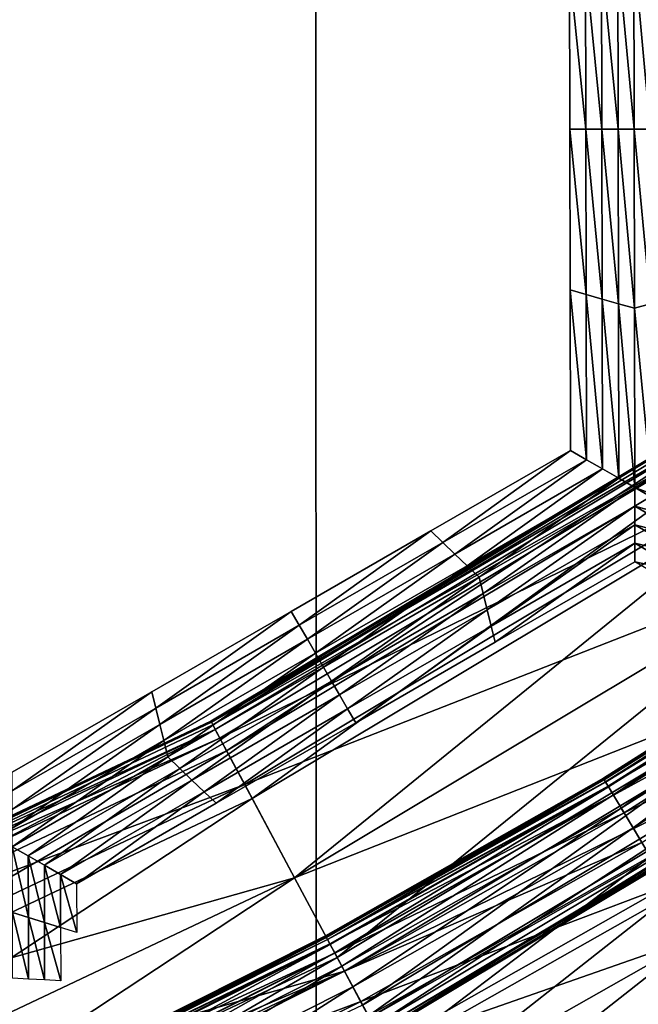
# Model space of a CAD drawing. Extents: x -0.03 to 0.034, y -0.214 to 0.03.
# Drawn here: x 0.004 to 0.005, y -0.209 to -0.207 of the extents above; entities that cross this region are included whole.
import ezdxf

# ---------------------------------------------------------------- set-up
doc = ezdxf.new("R2010")
doc.units = 0
doc.header["$MEASUREMENT"] = 0
doc.layers.get('0').update_dxf_attribs({"linetype": 'CONTINUOUS'})

msp = doc.modelspace()

# ---------------------------------------------------------------- linework, layer by layer
for points in [[(0.0043919, -0.1880346, 0.0220787), (0.0000002, -0.1880346, 0.0225112), (0.0000002, -0.212301, 0.0225162)], [(0.0043919, -0.1880346, 0.0220787), (0.0000002, -0.212301, 0.0225162), (0.0043929, -0.212301, 0.0220835)], [(0.0000002, -0.1880346, -0.0225112), (0.0043919, -0.1880346, -0.0220787), (0.0043929, -0.212301, -0.0220835)], [(0.0000002, -0.1880346, -0.0225112), (0.0043929, -0.212301, -0.0220835), (0.0000002, -0.212301, -0.0225162)], [(0.0043919, -0.1880346, -0.0220787), (0.0086149, -0.1880346, -0.0207976), (0.0086168, -0.212301, -0.0208023)], [(0.0043919, -0.1880346, -0.0220787), (0.0086168, -0.212301, -0.0208023), (0.0043929, -0.212301, -0.0220835)], [(0.0086149, -0.1880346, 0.0207976), (0.0043919, -0.1880346, 0.0220787), (0.0043929, -0.212301, 0.0220835)], [(0.0086149, -0.1880346, 0.0207976), (0.0043929, -0.212301, 0.0220835), (0.0086168, -0.212301, 0.0208022)], [(0.0048498, -0.2075199, -0.0258652), (0.0048262, -0.2072691, -0.0258652), (0.0048493, -0.2072625, -0.0258652)], [(0.0048493, -0.2072625, -0.0258652), (0.0048724, -0.2072691, -0.0258652), (0.0048729, -0.2075199, -0.0258652)], [(0.0048493, -0.2072625, -0.0258652), (0.0048729, -0.2075199, -0.0258652), (0.0048498, -0.2075199, -0.0258652)], [(0.0048036, -0.20752, -0.0258652), (0.00478, -0.2072825, -0.0258652), (0.0048031, -0.2072758, -0.0258652)], [(0.0048267, -0.2075199, -0.0258652), (0.0048031, -0.2072758, -0.0258652), (0.0048262, -0.2072691, -0.0258652)], [(0.0048267, -0.2075199, -0.0258652), (0.0048036, -0.20752, -0.0258652), (0.0048031, -0.2072758, -0.0258652)], [(0.0048498, -0.2075199, -0.0258652), (0.0048267, -0.2075199, -0.0258652), (0.0048262, -0.2072691, -0.0258652)], [(0.0047804, -0.20752, -0.0258652), (0.0047568, -0.2072892, -0.0258652), (0.00478, -0.2072825, -0.0258652)], [(0.0047804, -0.20752, -0.0258652), (0.0047573, -0.20752, -0.0258652), (0.0047568, -0.2072892, -0.0258652)], [(0.0047573, -0.20752, -0.0253695), (0.0047568, -0.2072892, -0.0253695), (0.0047568, -0.2072892, -0.0255348)], [(0.0047573, -0.20752, -0.0253695), (0.0047568, -0.2072892, -0.0255348), (0.0047573, -0.20752, -0.0255348)], [(0.0047573, -0.20752, -0.0255348), (0.0047568, -0.2072892, -0.0255348), (0.0047568, -0.2072892, -0.0257)], [(0.0047573, -0.20752, -0.0255348), (0.0047568, -0.2072892, -0.0257), (0.0047573, -0.20752, -0.0257)], [(0.0047573, -0.20752, -0.0252043), (0.0047568, -0.2072892, -0.0252043), (0.0047568, -0.2072892, -0.0253695)], [(0.0047573, -0.20752, -0.0252043), (0.0047568, -0.2072892, -0.0253695), (0.0047573, -0.20752, -0.0253695)], [(0.0047573, -0.20752, -0.0257), (0.0047568, -0.2072892, -0.0257), (0.0047568, -0.2072892, -0.0258652)], [(0.0047573, -0.20752, -0.0257), (0.0047568, -0.2072892, -0.0258652), (0.0047573, -0.20752, -0.0258652)], [(0.0048036, -0.20752, -0.0258652), (0.0047804, -0.20752, -0.0258652), (0.00478, -0.2072825, -0.0258652)], [(0.0047809, -0.2077575, -0.0258652), (0.0047577, -0.2077508, -0.0258652), (0.0047573, -0.20752, -0.0258652)], [(0.0047809, -0.2077575, -0.0258652), (0.0047573, -0.20752, -0.0258652), (0.0047804, -0.20752, -0.0258652)], [(0.0047577, -0.2077508, -0.0253695), (0.0047573, -0.20752, -0.0253695), (0.0047573, -0.20752, -0.0255348)], [(0.0047577, -0.2077508, -0.0253695), (0.0047573, -0.20752, -0.0255348), (0.0047577, -0.2077508, -0.0255348)], [(0.0047577, -0.2077508, -0.0255348), (0.0047573, -0.20752, -0.0255348), (0.0047573, -0.20752, -0.0257)], [(0.0047577, -0.2077508, -0.0255348), (0.0047573, -0.20752, -0.0257), (0.0047577, -0.2077508, -0.0257)], [(0.0047577, -0.2077508, -0.0252043), (0.0047573, -0.20752, -0.0252043), (0.0047573, -0.20752, -0.0253695)], [(0.0047577, -0.2077508, -0.0252043), (0.0047573, -0.20752, -0.0253695), (0.0047577, -0.2077508, -0.0253695)], [(0.0047577, -0.2077508, -0.0257), (0.0047573, -0.20752, -0.0257), (0.0047573, -0.20752, -0.0258652)], [(0.0047577, -0.2077508, -0.0257), (0.0047573, -0.20752, -0.0258652), (0.0047577, -0.2077508, -0.0258652)], [(0.004804, -0.2077641, -0.0258652), (0.0047809, -0.2077575, -0.0258652), (0.0047804, -0.20752, -0.0258652)], [(0.004804, -0.2077641, -0.0258652), (0.0047804, -0.20752, -0.0258652), (0.0048036, -0.20752, -0.0258652)], [(0.0048272, -0.2077708, -0.0258652), (0.0048036, -0.20752, -0.0258652), (0.0048267, -0.2075199, -0.0258652)], [(0.0048272, -0.2077708, -0.0258652), (0.004804, -0.2077641, -0.0258652), (0.0048036, -0.20752, -0.0258652)], [(0.0048503, -0.2077774, -0.0258652), (0.0048272, -0.2077708, -0.0258652), (0.0048267, -0.2075199, -0.0258652)], [(0.0048503, -0.2077774, -0.0258652), (0.0048267, -0.2075199, -0.0258652), (0.0048498, -0.2075199, -0.0258652)], [(0.0048498, -0.2075199, -0.0258652), (0.0048729, -0.2075199, -0.0258652), (0.0048734, -0.2077708, -0.0258652)], [(0.0048498, -0.2075199, -0.0258652), (0.0048734, -0.2077708, -0.0258652), (0.0048503, -0.2077774, -0.0258652)], [(0.0047813, -0.207995, -0.0258652), (0.0047582, -0.2079816, -0.0258652), (0.0047577, -0.2077508, -0.0258652)], [(0.0047813, -0.207995, -0.0258652), (0.0047577, -0.2077508, -0.0258652), (0.0047809, -0.2077575, -0.0258652)], [(0.0047582, -0.2079816, -0.0252043), (0.0047577, -0.2077508, -0.0252043), (0.0047577, -0.2077508, -0.0253695)], [(0.0047582, -0.2079816, -0.0252043), (0.0047577, -0.2077508, -0.0253695), (0.0047582, -0.2079816, -0.0253695)], [(0.0047582, -0.2079816, -0.0257), (0.0047577, -0.2077508, -0.0257), (0.0047577, -0.2077508, -0.0258652)], [(0.0047582, -0.2079816, -0.0257), (0.0047577, -0.2077508, -0.0258652), (0.0047582, -0.2079816, -0.0258652)], [(0.0047582, -0.2079816, -0.0255348), (0.0047577, -0.2077508, -0.0255348), (0.0047577, -0.2077508, -0.0257)], [(0.0047582, -0.2079816, -0.0255348), (0.0047577, -0.2077508, -0.0257), (0.0047582, -0.2079816, -0.0257)], [(0.0047582, -0.2079816, -0.0253695), (0.0047577, -0.2077508, -0.0253695), (0.0047577, -0.2077508, -0.0255348)], [(0.0047582, -0.2079816, -0.0253695), (0.0047577, -0.2077508, -0.0255348), (0.0047582, -0.2079816, -0.0255348)], [(0.0048045, -0.2080083, -0.0258652), (0.0047813, -0.207995, -0.0258652), (0.0047809, -0.2077575, -0.0258652)], [(0.0048045, -0.2080083, -0.0258652), (0.0047809, -0.2077575, -0.0258652), (0.004804, -0.2077641, -0.0258652)], [(0.0048277, -0.2080216, -0.0258652), (0.0048045, -0.2080083, -0.0258652), (0.004804, -0.2077641, -0.0258652)], [(0.0048277, -0.2080216, -0.0258652), (0.004804, -0.2077641, -0.0258652), (0.0048272, -0.2077708, -0.0258652)], [(0.0048508, -0.2080349, -0.0258652), (0.0048277, -0.2080216, -0.0258652), (0.0048272, -0.2077708, -0.0258652)], [(0.0048508, -0.2080349, -0.0258652), (0.0048272, -0.2077708, -0.0258652), (0.0048503, -0.2077774, -0.0258652)], [(0.0048503, -0.2077774, -0.0258652), (0.0048734, -0.2077708, -0.0258652), (0.0048739, -0.2080216, -0.0258652)], [(0.0048503, -0.2077774, -0.0258652), (0.0048739, -0.2080216, -0.0258652), (0.0048508, -0.2080349, -0.0258652)], [(0.0050001, -0.2079181, -0.0258591), (0.0042417, -0.2083706, -0.0257628), (0.0049991, -0.2079167, -0.0257628)], [(0.0049991, -0.2079167, -0.0253748), (0.0042417, -0.2083706, -0.0253748), (0.0042421, -0.2083713, -0.0252786)], [(0.0049991, -0.2079167, -0.0253748), (0.0049991, -0.2079167, -0.0255688), (0.0042417, -0.2083706, -0.0255688)], [(0.0049991, -0.2079167, -0.0253748), (0.0042417, -0.2083706, -0.0255688), (0.0042417, -0.2083706, -0.0253748)], [(0.0049991, -0.2079167, -0.0255688), (0.0049991, -0.2079167, -0.0257628), (0.0042417, -0.2083706, -0.0257628)], [(0.0049991, -0.2079167, -0.0255688), (0.0042417, -0.2083706, -0.0257628), (0.0042417, -0.2083706, -0.0255688)], [(0.0050001, -0.2079181, -0.0258591), (0.0042425, -0.2083721, -0.0258591), (0.0042417, -0.2083706, -0.0257628)], [(0.0049991, -0.2079167, -0.0253748), (0.0042421, -0.2083713, -0.0252786), (0.0049996, -0.2079173, -0.0252786)], [(0.0049996, -0.2079173, -0.0252786), (0.0042421, -0.2083713, -0.0252786), (0.0042446, -0.208376, -0.0252522)], [(0.0050067, -0.207928, -0.0258857), (0.0042425, -0.2083721, -0.0258591), (0.0050001, -0.2079181, -0.0258591)], [(0.0050067, -0.207928, -0.0258857), (0.0042481, -0.2083826, -0.0258857), (0.0042425, -0.2083721, -0.0258591)], [(0.0049996, -0.2079173, -0.0252786), (0.0042446, -0.208376, -0.0252522), (0.0050025, -0.2079218, -0.0252522)], [(0.0050143, -0.2079395, -0.0252451), (0.0050025, -0.2079218, -0.0252522), (0.0042446, -0.208376, -0.0252522)], [(0.0042644, -0.208413, -0.0258933), (0.0042481, -0.2083826, -0.0258857), (0.0050067, -0.207928, -0.0258857)], [(0.0042644, -0.208413, -0.0258933), (0.0050067, -0.207928, -0.0258857), (0.0050258, -0.2079566, -0.0258933)], [(0.0050143, -0.2079395, -0.0252451), (0.0042446, -0.208376, -0.0252522), (0.0042546, -0.2083948, -0.0252451)], [(0.0050565, -0.2080026, -0.0252415), (0.0050143, -0.2079395, -0.0252451), (0.0042546, -0.2083948, -0.0252451)], [(0.004301, -0.2084816, -0.025897), (0.0042644, -0.208413, -0.0258933), (0.0050258, -0.2079566, -0.0258933)], [(0.004301, -0.2084816, -0.025897), (0.0050258, -0.2079566, -0.0258933), (0.005069, -0.2080213, -0.025897)], [(0.0045751, -0.2081139, -0.0258652), (0.0045577, -0.2080972, -0.0258652), (0.0047582, -0.2079816, -0.0258652)], [(0.0045577, -0.2080972, -0.0252043), (0.0047582, -0.2079816, -0.0252043), (0.0047582, -0.2079816, -0.0253695)], [(0.0045577, -0.2080972, -0.0252043), (0.0047582, -0.2079816, -0.0253695), (0.0045577, -0.2080972, -0.0253695)], [(0.0045577, -0.2080972, -0.0253695), (0.0047582, -0.2079816, -0.0253695), (0.0047582, -0.2079816, -0.0255348)], [(0.0045577, -0.2080972, -0.0253695), (0.0047582, -0.2079816, -0.0255348), (0.0045577, -0.2080972, -0.0255348)], [(0.0045577, -0.2080972, -0.0255348), (0.0047582, -0.2079816, -0.0255348), (0.0047582, -0.2079816, -0.0257)], [(0.0045577, -0.2080972, -0.0255348), (0.0047582, -0.2079816, -0.0257), (0.0045577, -0.2080972, -0.0257)], [(0.0045577, -0.2080972, -0.0257), (0.0047582, -0.2079816, -0.0257), (0.0047582, -0.2079816, -0.0258652)], [(0.0045577, -0.2080972, -0.0257), (0.0047582, -0.2079816, -0.0258652), (0.0045577, -0.2080972, -0.0258652)], [(0.0045751, -0.2081139, -0.0258652), (0.0047582, -0.2079816, -0.0258652), (0.0047813, -0.207995, -0.0258652)], [(0.0045924, -0.2081306, -0.0258652), (0.0045751, -0.2081139, -0.0258652), (0.0047813, -0.207995, -0.0258652)], [(0.0045924, -0.2081306, -0.0258652), (0.0047813, -0.207995, -0.0258652), (0.0048045, -0.2080083, -0.0258652)], [(0.0050565, -0.2080026, -0.0252415), (0.0042546, -0.2083948, -0.0252451), (0.0042904, -0.2084618, -0.0252415)], [(0.0042904, -0.2084618, -0.0252415), (0.0051409, -0.2081289, -0.025236), (0.0050565, -0.2080026, -0.0252415)], [(0.0046098, -0.2081472, -0.0258652), (0.0045924, -0.2081306, -0.0258652), (0.0048045, -0.2080083, -0.0258652)], [(0.0046098, -0.2081472, -0.0258652), (0.0048045, -0.2080083, -0.0258652), (0.0048277, -0.2080216, -0.0258652)], [(0.005069, -0.2080213, -0.025897), (0.0043621, -0.2085957, -0.0259017), (0.004301, -0.2084816, -0.025897)], [(0.005069, -0.2080213, -0.025897), (0.0051409, -0.2081289, -0.0259017), (0.0043621, -0.2085957, -0.0259017)], [(0.0046272, -0.2081639, -0.0258652), (0.0046098, -0.2081472, -0.0258652), (0.0048277, -0.2080216, -0.0258652)], [(0.0046272, -0.2081639, -0.0258652), (0.0048277, -0.2080216, -0.0258652), (0.0048508, -0.2080349, -0.0258652)], [(0.0048508, -0.2080349, -0.0258652), (0.0048739, -0.2080216, -0.0258652), (0.0049677, -0.2080783, -0.0258652)], [(0.0048508, -0.2080349, -0.0258652), (0.004633, -0.2081872, -0.0258652), (0.0046272, -0.2081639, -0.0258652)], [(0.0048508, -0.2080349, -0.0258652), (0.0048508, -0.2080616, -0.0258652), (0.004633, -0.2081872, -0.0258652)], [(0.0048508, -0.2080349, -0.0258652), (0.0049677, -0.2080783, -0.0258652), (0.0049393, -0.2080862, -0.0258652)], [(0.0049393, -0.2080862, -0.0258652), (0.0048508, -0.2080616, -0.0258652), (0.0048508, -0.2080349, -0.0258652)], [(0.0048508, -0.2080616, -0.0258652), (0.0046387, -0.2082106, -0.0258652), (0.004633, -0.2081872, -0.0258652)], [(0.0048508, -0.2080616, -0.0258652), (0.0048508, -0.2080883, -0.0258652), (0.0046387, -0.2082106, -0.0258652)], [(0.0049336, -0.2081096, -0.0258652), (0.0048508, -0.2080883, -0.0258652), (0.0048508, -0.2080616, -0.0258652)], [(0.0049393, -0.2080862, -0.0258652), (0.0049336, -0.2081096, -0.0258652), (0.0048508, -0.2080616, -0.0258652)], [(0.0043688, -0.2082329, -0.0258652), (0.0043572, -0.2082129, -0.0258652), (0.0045577, -0.2080972, -0.0258652)], [(0.0043572, -0.2082129, -0.0253695), (0.0045577, -0.2080972, -0.0253695), (0.0045577, -0.2080972, -0.0255348)], [(0.0043572, -0.2082129, -0.0253695), (0.0045577, -0.2080972, -0.0255348), (0.0043572, -0.2082129, -0.0255348)], [(0.0043572, -0.2082129, -0.0255348), (0.0045577, -0.2080972, -0.0255348), (0.0045577, -0.2080972, -0.0257)], [(0.0043572, -0.2082129, -0.0255348), (0.0045577, -0.2080972, -0.0257), (0.0043572, -0.2082129, -0.0257)], [(0.0043572, -0.2082129, -0.0252043), (0.0045577, -0.2080972, -0.0252043), (0.0045577, -0.2080972, -0.0253695)], [(0.0043572, -0.2082129, -0.0252043), (0.0045577, -0.2080972, -0.0253695), (0.0043572, -0.2082129, -0.0253695)], [(0.0043572, -0.2082129, -0.0257), (0.0045577, -0.2080972, -0.0257), (0.0045577, -0.2080972, -0.0258652)], [(0.0043572, -0.2082129, -0.0257), (0.0045577, -0.2080972, -0.0258652), (0.0043572, -0.2082129, -0.0258652)], [(0.0043688, -0.2082329, -0.0258652), (0.0045577, -0.2080972, -0.0258652), (0.0045751, -0.2081139, -0.0258652)], [(0.0048508, -0.2080883, -0.0258652), (0.0046445, -0.2082339, -0.0258652), (0.0046387, -0.2082106, -0.0258652)], [(0.0048508, -0.2080883, -0.0258652), (0.0048508, -0.208115, -0.0258652), (0.0046445, -0.2082339, -0.0258652)], [(0.0049279, -0.208133, -0.0258652), (0.0048508, -0.208115, -0.0258652), (0.0048508, -0.2080883, -0.0258652)], [(0.0049336, -0.2081096, -0.0258652), (0.0049279, -0.208133, -0.0258652), (0.0048508, -0.2080883, -0.0258652)], [(0.0043804, -0.2082529, -0.0258652), (0.0043688, -0.2082329, -0.0258652), (0.0045751, -0.2081139, -0.0258652)], [(0.0043804, -0.2082529, -0.0258652), (0.0045751, -0.2081139, -0.0258652), (0.0045924, -0.2081306, -0.0258652)], [(0.0048508, -0.208115, -0.0258652), (0.0046503, -0.2082573, -0.0258652), (0.0046445, -0.2082339, -0.0258652)], [(0.0048508, -0.208115, -0.0258652), (0.0048507, -0.2081416, -0.0258652), (0.0046503, -0.2082573, -0.0258652)], [(0.0049222, -0.2081564, -0.0258652), (0.0048507, -0.2081416, -0.0258652), (0.0048508, -0.208115, -0.0258652)], [(0.0049279, -0.208133, -0.0258652), (0.0049222, -0.2081564, -0.0258652), (0.0048508, -0.208115, -0.0258652)], [(0.0042904, -0.2084618, -0.0252415), (0.0043621, -0.2085957, -0.025236), (0.0051409, -0.2081289, -0.025236)], [(0.0051409, -0.2081289, -0.0259017), (0.0044231, -0.2087099, -0.0259064), (0.0043621, -0.2085957, -0.0259017)], [(0.0043621, -0.2085957, -0.025236), (0.0052253, -0.2082552, -0.0252305), (0.0051409, -0.2081289, -0.025236)], [(0.004392, -0.2082729, -0.0258652), (0.0043804, -0.2082529, -0.0258652), (0.0045924, -0.2081306, -0.0258652)], [(0.004392, -0.2082729, -0.0258652), (0.0045924, -0.2081306, -0.0258652), (0.0046098, -0.2081472, -0.0258652)], [(0.0051409, -0.2081289, -0.0259017), (0.0052128, -0.2082365, -0.0259064), (0.0044231, -0.2087099, -0.0259064)], [(0.0044036, -0.2082929, -0.0258652), (0.004392, -0.2082729, -0.0258652), (0.0046098, -0.2081472, -0.0258652)], [(0.0044036, -0.2082929, -0.0258652), (0.0046098, -0.2081472, -0.0258652), (0.0046272, -0.2081639, -0.0258652)], [(0.0048507, -0.2081416, -0.0252043), (0.0046503, -0.2082573, -0.0252043), (0.0046503, -0.2082573, -0.0253695)], [(0.0048507, -0.2081416, -0.0252043), (0.0046503, -0.2082573, -0.0253695), (0.0048507, -0.2081416, -0.0253695)], [(0.0048507, -0.2081416, -0.0257), (0.0046503, -0.2082573, -0.0257), (0.0046503, -0.2082573, -0.0258652)], [(0.0048507, -0.2081416, -0.0257), (0.0046503, -0.2082573, -0.0258652), (0.0048507, -0.2081416, -0.0258652)], [(0.0048507, -0.2081416, -0.0255348), (0.0046503, -0.2082573, -0.0255348), (0.0046503, -0.2082573, -0.0257)], [(0.0048507, -0.2081416, -0.0255348), (0.0046503, -0.2082573, -0.0257), (0.0048507, -0.2081416, -0.0257)], [(0.0048507, -0.2081416, -0.0253695), (0.0046503, -0.2082573, -0.0253695), (0.0046503, -0.2082573, -0.0255348)], [(0.0048507, -0.2081416, -0.0253695), (0.0046503, -0.2082573, -0.0255348), (0.0048507, -0.2081416, -0.0255348)], [(0.0049222, -0.2081564, -0.0258652), (0.0049166, -0.2081798, -0.0258652), (0.0048507, -0.2081416, -0.0258652)], [(0.0046272, -0.2081639, -0.0258652), (0.0044151, -0.2083129, -0.0258652), (0.0044036, -0.2082929, -0.0258652)], [(0.0046272, -0.2081639, -0.0258652), (0.004633, -0.2081872, -0.0258652), (0.0044151, -0.2083129, -0.0258652)], [(0.004633, -0.2081872, -0.0258652), (0.0044267, -0.2083329, -0.0258652), (0.0044151, -0.2083129, -0.0258652)], [(0.004633, -0.2081872, -0.0258652), (0.0046387, -0.2082106, -0.0258652), (0.0044267, -0.2083329, -0.0258652)], [(0.0046387, -0.2082106, -0.0258652), (0.0044382, -0.2083529, -0.0258652), (0.0044267, -0.2083329, -0.0258652)], [(0.0046387, -0.2082106, -0.0258652), (0.0046445, -0.2082339, -0.0258652), (0.0044382, -0.2083529, -0.0258652)], [(0.0051934, -0.2082074, -0.0258656), (0.0048056, -0.2084527, -0.0258027), (0.0051933, -0.2082072, -0.0258027)], [(0.0051933, -0.2082072, -0.0253996), (0.0048056, -0.2084527, -0.0253996), (0.0048057, -0.2084528, -0.0253367)], [(0.0051933, -0.2082072, -0.0253996), (0.0051933, -0.2082072, -0.025492), (0.0048056, -0.2084527, -0.025492)], [(0.0051933, -0.2082072, -0.0253996), (0.0048056, -0.2084527, -0.025492), (0.0048056, -0.2084527, -0.0253996)], [(0.0051933, -0.2082072, -0.025492), (0.0051933, -0.2082072, -0.0256011), (0.0048056, -0.2084527, -0.0256011)], [(0.0051933, -0.2082072, -0.025492), (0.0048056, -0.2084527, -0.0256011), (0.0048056, -0.2084527, -0.025492)], [(0.0051933, -0.2082072, -0.0256011), (0.0051933, -0.2082072, -0.0257103), (0.0048056, -0.2084527, -0.0257103)], [(0.0051933, -0.2082072, -0.0256011), (0.0048056, -0.2084527, -0.0257103), (0.0048056, -0.2084527, -0.0256011)], [(0.0051933, -0.2082072, -0.0257103), (0.0051933, -0.2082072, -0.0258027), (0.0048056, -0.2084527, -0.0258027)], [(0.0051933, -0.2082072, -0.0257103), (0.0048056, -0.2084527, -0.0258027), (0.0048056, -0.2084527, -0.0257103)], [(0.0051934, -0.2082074, -0.0258656), (0.0048058, -0.2084529, -0.0258656), (0.0048056, -0.2084527, -0.0258027)], [(0.0051933, -0.2082072, -0.0253996), (0.0048057, -0.2084528, -0.0253367), (0.0051933, -0.2082073, -0.0253367)], [(0.0051933, -0.2082073, -0.0253367), (0.0048057, -0.2084528, -0.0253367), (0.0048061, -0.2084534, -0.0252996)], [(0.0051942, -0.2082087, -0.0259027), (0.0048058, -0.2084529, -0.0258656), (0.0051934, -0.2082074, -0.0258656)], [(0.0051942, -0.2082087, -0.0259027), (0.0048066, -0.2084542, -0.0259027), (0.0048058, -0.2084529, -0.0258656)], [(0.0051933, -0.2082073, -0.0253367), (0.0048061, -0.2084534, -0.0252996), (0.0051937, -0.2082079, -0.0252996)], [(0.0051937, -0.2082079, -0.0252996), (0.0048061, -0.2084534, -0.0252996), (0.004807, -0.208455, -0.0252807)], [(0.0051966, -0.2082122, -0.0259217), (0.0048066, -0.2084542, -0.0259027), (0.0051942, -0.2082087, -0.0259027)], [(0.0051937, -0.2082079, -0.0252996), (0.004807, -0.208455, -0.0252807), (0.0051947, -0.2082095, -0.0252807)], [(0.0051947, -0.2082095, -0.0252807), (0.004807, -0.208455, -0.0252807), (0.0048089, -0.2084581, -0.0252722)], [(0.0051947, -0.2082095, -0.0252807), (0.0048089, -0.2084581, -0.0252722), (0.0051968, -0.2082125, -0.0252722)], [(0.0041626, -0.2083519, -0.0258652), (0.0041568, -0.2083285, -0.0258652), (0.0043572, -0.2082129, -0.0258652)], [(0.0041568, -0.2083285, -0.0253695), (0.0043572, -0.2082129, -0.0253695), (0.0043572, -0.2082129, -0.0255348)], [(0.0041568, -0.2083285, -0.0253695), (0.0043572, -0.2082129, -0.0255348), (0.0041568, -0.2083285, -0.0255348)], [(0.0041568, -0.2083285, -0.0255348), (0.0043572, -0.2082129, -0.0255348), (0.0043572, -0.2082129, -0.0257)], [(0.0041568, -0.2083285, -0.0255348), (0.0043572, -0.2082129, -0.0257), (0.0041568, -0.2083285, -0.0257)], [(0.0041568, -0.2083285, -0.0252043), (0.0043572, -0.2082129, -0.0252043), (0.0043572, -0.2082129, -0.0253695)], [(0.0041568, -0.2083285, -0.0252043), (0.0043572, -0.2082129, -0.0253695), (0.0041568, -0.2083285, -0.0253695)], [(0.0041568, -0.2083285, -0.0257), (0.0043572, -0.2082129, -0.0257), (0.0043572, -0.2082129, -0.0258652)], [(0.0041568, -0.2083285, -0.0257), (0.0043572, -0.2082129, -0.0258652), (0.0041568, -0.2083285, -0.0258652)], [(0.0041626, -0.2083519, -0.0258652), (0.0043572, -0.2082129, -0.0258652), (0.0043688, -0.2082329, -0.0258652)], [(0.0051966, -0.2082122, -0.0259217), (0.0048087, -0.2084578, -0.0259217), (0.0048066, -0.2084542, -0.0259027)], [(0.0052011, -0.208219, -0.0259303), (0.0048087, -0.2084578, -0.0259217), (0.0051966, -0.2082122, -0.0259217)], [(0.0052011, -0.208219, -0.0259303), (0.0048129, -0.2084648, -0.0259303), (0.0048087, -0.2084578, -0.0259217)], [(0.0052006, -0.2082183, -0.0252676), (0.0051968, -0.2082125, -0.0252722), (0.0048089, -0.2084581, -0.0252722)], [(0.0052006, -0.2082183, -0.0252676), (0.0048089, -0.2084581, -0.0252722), (0.0048125, -0.208464, -0.0252676)], [(0.0052091, -0.2082309, -0.0252648), (0.0052006, -0.2082183, -0.0252676), (0.0048125, -0.208464, -0.0252676)], [(0.00482, -0.2084766, -0.0259352), (0.0048129, -0.2084648, -0.0259303), (0.0052011, -0.208219, -0.0259303)], [(0.00482, -0.2084766, -0.0259352), (0.0052011, -0.208219, -0.0259303), (0.0052087, -0.2082304, -0.0259352)], [(0.0041683, -0.2083752, -0.0258652), (0.0041626, -0.2083519, -0.0258652), (0.0043688, -0.2082329, -0.0258652)], [(0.0041683, -0.2083752, -0.0258652), (0.0043688, -0.2082329, -0.0258652), (0.0043804, -0.2082529, -0.0258652)], [(0.0044598, -0.2087785, -0.0259083), (0.0044231, -0.2087099, -0.0259064), (0.0052128, -0.2082365, -0.0259064)], [(0.0046445, -0.2082339, -0.0258652), (0.0044498, -0.2083729, -0.0258652), (0.0044382, -0.2083529, -0.0258652)], [(0.0046445, -0.2082339, -0.0258652), (0.0046503, -0.2082573, -0.0258652), (0.0044498, -0.2083729, -0.0258652)], [(0.0044598, -0.2087785, -0.0259083), (0.0052128, -0.2082365, -0.0259064), (0.0052561, -0.2083013, -0.0259083)], [(0.0052091, -0.2082309, -0.0252648), (0.0048125, -0.208464, -0.0252676), (0.0048203, -0.2084771, -0.0252648)], [(0.0048313, -0.2084954, -0.0259382), (0.00482, -0.2084766, -0.0259352), (0.0052087, -0.2082304, -0.0259352)], [(0.0052254, -0.2082554, -0.0252629), (0.0052091, -0.2082309, -0.0252648), (0.0048203, -0.2084771, -0.0252648)], [(0.0048313, -0.2084954, -0.0259382), (0.0052087, -0.2082304, -0.0259352), (0.005221, -0.2082487, -0.0259382)], [(0.0041741, -0.2083985, -0.0258652), (0.0041683, -0.2083752, -0.0258652), (0.0043804, -0.2082529, -0.0258652)], [(0.0041741, -0.2083985, -0.0258652), (0.0043804, -0.2082529, -0.0258652), (0.004392, -0.2082729, -0.0258652)], [(0.0048484, -0.208524, -0.0259402), (0.0048313, -0.2084954, -0.0259382), (0.005221, -0.2082487, -0.0259382)], [(0.0048484, -0.208524, -0.0259402), (0.005221, -0.2082487, -0.0259382), (0.0052395, -0.2082764, -0.0259402)], [(0.0043621, -0.2085957, -0.025236), (0.0044337, -0.2087297, -0.0252305), (0.0052253, -0.2082552, -0.0252305)], [(0.0052675, -0.2083184, -0.0252287), (0.0052253, -0.2082552, -0.0252305), (0.0044337, -0.2087297, -0.0252305)], [(0.0046503, -0.2082573, -0.0253695), (0.0044498, -0.2083729, -0.0253695), (0.0044498, -0.2083729, -0.0255348)], [(0.0046503, -0.2082573, -0.0253695), (0.0044498, -0.2083729, -0.0255348), (0.0046503, -0.2082573, -0.0255348)], [(0.0046503, -0.2082573, -0.0255348), (0.0044498, -0.2083729, -0.0255348), (0.0044498, -0.2083729, -0.0257)], [(0.0046503, -0.2082573, -0.0255348), (0.0044498, -0.2083729, -0.0257), (0.0046503, -0.2082573, -0.0257)], [(0.0046503, -0.2082573, -0.0252043), (0.0044498, -0.2083729, -0.0252043), (0.0044498, -0.2083729, -0.0253695)], [(0.0046503, -0.2082573, -0.0252043), (0.0044498, -0.2083729, -0.0253695), (0.0046503, -0.2082573, -0.0253695)], [(0.0046503, -0.2082573, -0.0257), (0.0044498, -0.2083729, -0.0257), (0.0044498, -0.2083729, -0.0258652)], [(0.0046503, -0.2082573, -0.0257), (0.0044498, -0.2083729, -0.0258652), (0.0046503, -0.2082573, -0.0258652)], [(0.0052254, -0.2082554, -0.0252629), (0.0048203, -0.2084771, -0.0252648), (0.0048354, -0.2085023, -0.0252629)], [(0.0052529, -0.2082965, -0.025261), (0.0052254, -0.2082554, -0.0252629), (0.0048354, -0.2085023, -0.0252629)], [(0.0041799, -0.2084219, -0.0258652), (0.0041741, -0.2083985, -0.0258652), (0.004392, -0.2082729, -0.0258652)], [(0.0041799, -0.2084219, -0.0258652), (0.004392, -0.2082729, -0.0258652), (0.0044036, -0.2082929, -0.0258652)], [(0.0048728, -0.2085648, -0.0259421), (0.0048484, -0.208524, -0.0259402), (0.0052395, -0.2082764, -0.0259402)], [(0.0044036, -0.2082929, -0.0258652), (0.0041973, -0.2084385, -0.0258652), (0.0041799, -0.2084219, -0.0258652)], [(0.0044036, -0.2082929, -0.0258652), (0.0044151, -0.2083129, -0.0258652), (0.0041973, -0.2084385, -0.0258652)], [(0.004476, -0.2088088, -0.0259032), (0.0044598, -0.2087785, -0.0259083), (0.0052561, -0.2083013, -0.0259083)], [(0.004476, -0.2088088, -0.0259032), (0.0052561, -0.2083013, -0.0259083), (0.0052752, -0.2083299, -0.0259032)], [(0.0052529, -0.2082965, -0.025261), (0.0048354, -0.2085023, -0.0252629), (0.0048608, -0.2085448, -0.025261)], [(0.0044151, -0.2083129, -0.0258652), (0.0042146, -0.2084552, -0.0258652), (0.0041973, -0.2084385, -0.0258652)], [(0.0044151, -0.2083129, -0.0258652), (0.0044267, -0.2083329, -0.0258652), (0.0042146, -0.2084552, -0.0258652)], [(0.0052675, -0.2083184, -0.0252287), (0.0044337, -0.2087297, -0.0252305), (0.0044695, -0.2087967, -0.0252287)], [(0.0052794, -0.2083361, -0.0252342), (0.0052675, -0.2083184, -0.0252287), (0.0044695, -0.2087967, -0.0252287)], [(0.0039563, -0.2084708, -0.0258652), (0.0039563, -0.2084441, -0.0258652), (0.0041568, -0.2083285, -0.0258652)], [(0.0039563, -0.2084708, -0.0258652), (0.0041568, -0.2083285, -0.0258652), (0.0041626, -0.2083519, -0.0258652)], [(0.0039563, -0.2084441, -0.0252043), (0.0041568, -0.2083285, -0.0252043), (0.0041568, -0.2083285, -0.0253695)], [(0.0039563, -0.2084441, -0.0252043), (0.0041568, -0.2083285, -0.0253695), (0.0039563, -0.2084441, -0.0253695)], [(0.0039563, -0.2084441, -0.0257), (0.0041568, -0.2083285, -0.0257), (0.0041568, -0.2083285, -0.0258652)], [(0.0039563, -0.2084441, -0.0257), (0.0041568, -0.2083285, -0.0258652), (0.0039563, -0.2084441, -0.0258652)], [(0.0039563, -0.2084441, -0.0255348), (0.0041568, -0.2083285, -0.0255348), (0.0041568, -0.2083285, -0.0257)], [(0.0039563, -0.2084441, -0.0255348), (0.0041568, -0.2083285, -0.0257), (0.0039563, -0.2084441, -0.0257)], [(0.0039563, -0.2084441, -0.0253695), (0.0041568, -0.2083285, -0.0253695), (0.0041568, -0.2083285, -0.0255348)], [(0.0039563, -0.2084441, -0.0253695), (0.0041568, -0.2083285, -0.0255348), (0.0039563, -0.2084441, -0.0255348)], [(0.0044267, -0.2083329, -0.0258652), (0.004232, -0.2084719, -0.0258652), (0.0042146, -0.2084552, -0.0258652)], [(0.0044267, -0.2083329, -0.0258652), (0.0044382, -0.2083529, -0.0258652), (0.004232, -0.2084719, -0.0258652)], [(0.0052794, -0.2083361, -0.0252342), (0.0044695, -0.2087967, -0.0252287), (0.0044795, -0.2088155, -0.0252342)], [(0.0052752, -0.2083299, -0.0259032), (0.0044816, -0.2088193, -0.0258767), (0.004476, -0.2088088, -0.0259032)], [(0.0052823, -0.2083405, -0.0252609), (0.0052794, -0.2083361, -0.0252342), (0.0044795, -0.2088155, -0.0252342)], [(0.0052752, -0.2083299, -0.0259032), (0.0052818, -0.2083397, -0.0258767), (0.0044816, -0.2088193, -0.0258767)], [(0.0039563, -0.2084975, -0.0258652), (0.0039563, -0.2084708, -0.0258652), (0.0041626, -0.2083519, -0.0258652)], [(0.0039563, -0.2084975, -0.0258652), (0.0041626, -0.2083519, -0.0258652), (0.0041683, -0.2083752, -0.0258652)], [(0.0044382, -0.2083529, -0.0258652), (0.0042493, -0.2084885, -0.0258652), (0.004232, -0.2084719, -0.0258652)], [(0.0044382, -0.2083529, -0.0258652), (0.0044498, -0.2083729, -0.0258652), (0.0042493, -0.2084885, -0.0258652)], [(0.0052823, -0.2083405, -0.0252609), (0.0044795, -0.2088155, -0.0252342), (0.004482, -0.2088202, -0.0252609)], [(0.0052818, -0.2083397, -0.0258767), (0.0044824, -0.2088208, -0.0257752), (0.0044816, -0.2088193, -0.0258767)], [(0.0052827, -0.2083412, -0.0253625), (0.0052823, -0.2083405, -0.0252609), (0.004482, -0.2088202, -0.0252609)], [(0.0052827, -0.2083412, -0.0253625), (0.004482, -0.2088202, -0.0252609), (0.0044824, -0.2088208, -0.0253625)], [(0.0052818, -0.2083397, -0.0258767), (0.0052827, -0.2083412, -0.0257752), (0.0044824, -0.2088208, -0.0257752)], [(0.0044824, -0.2088208, -0.0255688), (0.0044824, -0.2088208, -0.0257752), (0.0052827, -0.2083412, -0.0257752)], [(0.0044824, -0.2088208, -0.0255688), (0.0052827, -0.2083412, -0.0257752), (0.0052827, -0.2083412, -0.0255688)], [(0.0044824, -0.2088208, -0.0253625), (0.0044824, -0.2088208, -0.0255688), (0.0052827, -0.2083412, -0.0255688)], [(0.0044824, -0.2088208, -0.0253625), (0.0052827, -0.2083412, -0.0255688), (0.0052827, -0.2083412, -0.0253625)], [(0.0042425, -0.2083721, -0.0258591), (0.0034435, -0.2087482, -0.0257628), (0.0042417, -0.2083706, -0.0257628)], [(0.0042417, -0.2083706, -0.0253748), (0.0034435, -0.2087482, -0.0253748), (0.0034438, -0.2087489, -0.0252786)], [(0.0042417, -0.2083706, -0.0255688), (0.0042417, -0.2083706, -0.0257628), (0.0034435, -0.2087482, -0.0257628)], [(0.0042417, -0.2083706, -0.0255688), (0.0034435, -0.2087482, -0.0257628), (0.0034435, -0.2087482, -0.0255688)], [(0.0042417, -0.2083706, -0.0253748), (0.0042417, -0.2083706, -0.0255688), (0.0034435, -0.2087482, -0.0255688)], [(0.0042417, -0.2083706, -0.0253748), (0.0034435, -0.2087482, -0.0255688), (0.0034435, -0.2087482, -0.0253748)], [(0.0042425, -0.2083721, -0.0258591), (0.0034442, -0.2087498, -0.0258591), (0.0034435, -0.2087482, -0.0257628)], [(0.0042417, -0.2083706, -0.0253748), (0.0034438, -0.2087489, -0.0252786), (0.0042421, -0.2083713, -0.0252786)], [(0.0042421, -0.2083713, -0.0252786), (0.0034438, -0.2087489, -0.0252786), (0.0034459, -0.2087538, -0.0252522)], [(0.0042481, -0.2083826, -0.0258857), (0.0034442, -0.2087498, -0.0258591), (0.0042425, -0.2083721, -0.0258591)], [(0.0042421, -0.2083713, -0.0252786), (0.0034459, -0.2087538, -0.0252522), (0.0042446, -0.208376, -0.0252522)], [(0.0042546, -0.2083948, -0.0252451), (0.0042446, -0.208376, -0.0252522), (0.0034459, -0.2087538, -0.0252522)], [(0.0039563, -0.2085242, -0.0258652), (0.0039563, -0.2084975, -0.0258652), (0.0041683, -0.2083752, -0.0258652)], [(0.0039563, -0.2085242, -0.0258652), (0.0041683, -0.2083752, -0.0258652), (0.0041741, -0.2083985, -0.0258652)], [(0.0044498, -0.2083729, -0.0253695), (0.0042493, -0.2084885, -0.0253695), (0.0042493, -0.2084885, -0.0255348)], [(0.0044498, -0.2083729, -0.0253695), (0.0042493, -0.2084885, -0.0255348), (0.0044498, -0.2083729, -0.0255348)], [(0.0044498, -0.2083729, -0.0255348), (0.0042493, -0.2084885, -0.0255348), (0.0042493, -0.2084885, -0.0257)], [(0.0044498, -0.2083729, -0.0255348), (0.0042493, -0.2084885, -0.0257), (0.0044498, -0.2083729, -0.0257)], [(0.0044498, -0.2083729, -0.0252043), (0.0042493, -0.2084885, -0.0252043), (0.0042493, -0.2084885, -0.0253695)], [(0.0044498, -0.2083729, -0.0252043), (0.0042493, -0.2084885, -0.0253695), (0.0044498, -0.2083729, -0.0253695)], [(0.0044498, -0.2083729, -0.0257), (0.0042493, -0.2084885, -0.0257), (0.0042493, -0.2084885, -0.0258652)], [(0.0044498, -0.2083729, -0.0257), (0.0042493, -0.2084885, -0.0258652), (0.0044498, -0.2083729, -0.0258652)], [(0.0042481, -0.2083826, -0.0258857), (0.0034487, -0.2087607, -0.0258857), (0.0034442, -0.2087498, -0.0258591)], [(0.0042546, -0.2083948, -0.0252451), (0.0034459, -0.2087538, -0.0252522), (0.003454, -0.2087735, -0.0252451)], [(0.0034619, -0.2087925, -0.0258933), (0.0034487, -0.2087607, -0.0258857), (0.0042481, -0.2083826, -0.0258857)], [(0.0042904, -0.2084618, -0.0252415), (0.0042546, -0.2083948, -0.0252451), (0.003454, -0.2087735, -0.0252451)], [(0.0034619, -0.2087925, -0.0258933), (0.0042481, -0.2083826, -0.0258857), (0.0042644, -0.208413, -0.0258933)], [(0.0039563, -0.2085509, -0.0258652), (0.0039563, -0.2085242, -0.0258652), (0.0041741, -0.2083985, -0.0258652)], [(0.0039563, -0.2085509, -0.0258652), (0.0041741, -0.2083985, -0.0258652), (0.0041799, -0.2084219, -0.0258652)], [(0.0034917, -0.2088645, -0.025897), (0.0034619, -0.2087925, -0.0258933), (0.0042644, -0.208413, -0.0258933)], [(0.0034917, -0.2088645, -0.025897), (0.0042644, -0.208413, -0.0258933), (0.004301, -0.2084816, -0.025897)], [(0.0041799, -0.2084219, -0.0258652), (0.0039794, -0.2085642, -0.0258652), (0.0039563, -0.2085509, -0.0258652)], [(0.0041799, -0.2084219, -0.0258652), (0.0041973, -0.2084385, -0.0258652), (0.0039794, -0.2085642, -0.0258652)], [(0.0041973, -0.2084385, -0.0258652), (0.0040026, -0.2085775, -0.0258652), (0.0039794, -0.2085642, -0.0258652)], [(0.0041973, -0.2084385, -0.0258652), (0.0042146, -0.2084552, -0.0258652), (0.0040026, -0.2085775, -0.0258652)], [(0.0042904, -0.2084618, -0.0252415), (0.003454, -0.2087735, -0.0252451), (0.0034831, -0.2088437, -0.0252415)], [(0.0034831, -0.2088437, -0.0252415), (0.0043621, -0.2085957, -0.025236), (0.0042904, -0.2084618, -0.0252415)], [(0.0042146, -0.2084552, -0.0258652), (0.0040257, -0.2085908, -0.0258652), (0.0040026, -0.2085775, -0.0258652)], [(0.0042146, -0.2084552, -0.0258652), (0.004232, -0.2084719, -0.0258652), (0.0040257, -0.2085908, -0.0258652)], [(0.0048058, -0.2084529, -0.0258656), (0.0044065, -0.2086788, -0.0258027), (0.0048056, -0.2084527, -0.0258027)], [(0.0048056, -0.2084527, -0.0253996), (0.0044065, -0.2086788, -0.0253996), (0.0044065, -0.2086789, -0.0253367)], [(0.0048056, -0.2084527, -0.0253996), (0.0044065, -0.2086789, -0.0253367), (0.0048057, -0.2084528, -0.0253367)], [(0.0048056, -0.2084527, -0.025492), (0.0048056, -0.2084527, -0.0256011), (0.0044065, -0.2086788, -0.0256011)], [(0.0048056, -0.2084527, -0.025492), (0.0044065, -0.2086788, -0.0256011), (0.0044065, -0.2086788, -0.025492)], [(0.0048056, -0.2084527, -0.0256011), (0.0048056, -0.2084527, -0.0257103), (0.0044065, -0.2086788, -0.0257103)], [(0.0048056, -0.2084527, -0.0256011), (0.0044065, -0.2086788, -0.0257103), (0.0044065, -0.2086788, -0.0256011)], [(0.0048056, -0.2084527, -0.0257103), (0.0048056, -0.2084527, -0.0258027), (0.0044065, -0.2086788, -0.0258027)], [(0.0048056, -0.2084527, -0.0257103), (0.0044065, -0.2086788, -0.0258027), (0.0044065, -0.2086788, -0.0257103)], [(0.0048056, -0.2084527, -0.0253996), (0.0048056, -0.2084527, -0.025492), (0.0044065, -0.2086788, -0.025492)], [(0.0048056, -0.2084527, -0.0253996), (0.0044065, -0.2086788, -0.025492), (0.0044065, -0.2086788, -0.0253996)], [(0.0048057, -0.2084528, -0.0253367), (0.0044065, -0.2086789, -0.0253367), (0.0044068, -0.2086795, -0.0252996)], [(0.0048058, -0.2084529, -0.0258656), (0.0044066, -0.208679, -0.0258656), (0.0044065, -0.2086788, -0.0258027)], [(0.0048066, -0.2084542, -0.0259027), (0.0044066, -0.208679, -0.0258656), (0.0048058, -0.2084529, -0.0258656)], [(0.0048066, -0.2084542, -0.0259027), (0.0044073, -0.2086804, -0.0259027), (0.0044066, -0.208679, -0.0258656)], [(0.0048057, -0.2084528, -0.0253367), (0.0044068, -0.2086795, -0.0252996), (0.0048061, -0.2084534, -0.0252996)], [(0.0048061, -0.2084534, -0.0252996), (0.0044068, -0.2086795, -0.0252996), (0.0044077, -0.2086812, -0.0252807)], [(0.0048087, -0.2084578, -0.0259217), (0.0044073, -0.2086804, -0.0259027), (0.0048066, -0.2084542, -0.0259027)], [(0.0048087, -0.2084578, -0.0259217), (0.0044093, -0.2086841, -0.0259217), (0.0044073, -0.2086804, -0.0259027)], [(0.0048061, -0.2084534, -0.0252996), (0.0044077, -0.2086812, -0.0252807), (0.004807, -0.208455, -0.0252807)], [(0.004807, -0.208455, -0.0252807), (0.0044077, -0.2086812, -0.0252807), (0.0044094, -0.2086844, -0.0252722)], [(0.0048129, -0.2084648, -0.0259303), (0.0044093, -0.2086841, -0.0259217), (0.0048087, -0.2084578, -0.0259217)], [(0.0048129, -0.2084648, -0.0259303), (0.0044131, -0.2086913, -0.0259303), (0.0044093, -0.2086841, -0.0259217)], [(0.004807, -0.208455, -0.0252807), (0.0044094, -0.2086844, -0.0252722), (0.0048089, -0.2084581, -0.0252722)], [(0.0048125, -0.208464, -0.0252676), (0.0048089, -0.2084581, -0.0252722), (0.0044094, -0.2086844, -0.0252722)], [(0.0048125, -0.208464, -0.0252676), (0.0044094, -0.2086844, -0.0252722), (0.0044127, -0.2086905, -0.0252676)], [(0.0048203, -0.2084771, -0.0252648), (0.0048125, -0.208464, -0.0252676), (0.0044127, -0.2086905, -0.0252676)], [(0.0044196, -0.2087034, -0.0259352), (0.0044131, -0.2086913, -0.0259303), (0.0048129, -0.2084648, -0.0259303)], [(0.0044196, -0.2087034, -0.0259352), (0.0048129, -0.2084648, -0.0259303), (0.00482, -0.2084766, -0.0259352)], [(0.004232, -0.2084719, -0.0258652), (0.0040489, -0.2086042, -0.0258652), (0.0040257, -0.2085908, -0.0258652)], [(0.004232, -0.2084719, -0.0258652), (0.0042493, -0.2084885, -0.0258652), (0.0040489, -0.2086042, -0.0258652)], [(0.0048203, -0.2084771, -0.0252648), (0.0044127, -0.2086905, -0.0252676), (0.0044199, -0.2087039, -0.0252648)], [(0.00443, -0.2087228, -0.0259382), (0.0044196, -0.2087034, -0.0259352), (0.00482, -0.2084766, -0.0259352)], [(0.0048354, -0.2085023, -0.0252629), (0.0048203, -0.2084771, -0.0252648), (0.0044199, -0.2087039, -0.0252648)], [(0.00443, -0.2087228, -0.0259382), (0.00482, -0.2084766, -0.0259352), (0.0048313, -0.2084954, -0.0259382)], [(0.004301, -0.2084816, -0.025897), (0.0035412, -0.208984, -0.0259017), (0.0034917, -0.2088645, -0.025897)], [(0.004301, -0.2084816, -0.025897), (0.0043621, -0.2085957, -0.0259017), (0.0035412, -0.208984, -0.0259017)], [(0.0042493, -0.2084885, -0.0252043), (0.0040489, -0.2086042, -0.0252043), (0.0040489, -0.2086042, -0.0253695)], [(0.0042493, -0.2084885, -0.0252043), (0.0040489, -0.2086042, -0.0253695), (0.0042493, -0.2084885, -0.0253695)], [(0.0042493, -0.2084885, -0.0253695), (0.0040489, -0.2086042, -0.0253695), (0.0040489, -0.2086042, -0.0255348)], [(0.0042493, -0.2084885, -0.0253695), (0.0040489, -0.2086042, -0.0255348), (0.0042493, -0.2084885, -0.0255348)], [(0.0042493, -0.2084885, -0.0255348), (0.0040489, -0.2086042, -0.0255348), (0.0040489, -0.2086042, -0.0257)], [(0.0042493, -0.2084885, -0.0255348), (0.0040489, -0.2086042, -0.0257), (0.0042493, -0.2084885, -0.0257)], [(0.0042493, -0.2084885, -0.0257), (0.0040489, -0.2086042, -0.0257), (0.0040489, -0.2086042, -0.0258652)], [(0.0042493, -0.2084885, -0.0257), (0.0040489, -0.2086042, -0.0258652), (0.0042493, -0.2084885, -0.0258652)], [(0.0048354, -0.2085023, -0.0252629), (0.0044199, -0.2087039, -0.0252648), (0.0044337, -0.2087298, -0.0252629)], [(0.0044456, -0.2087521, -0.0259402), (0.00443, -0.2087228, -0.0259382), (0.0048313, -0.2084954, -0.0259382)], [(0.0048608, -0.2085448, -0.025261), (0.0048354, -0.2085023, -0.0252629), (0.0044337, -0.2087298, -0.0252629)], [(0.0044456, -0.2087521, -0.0259402), (0.0048313, -0.2084954, -0.0259382), (0.0048484, -0.208524, -0.0259402)], [(0.0044681, -0.2087941, -0.0259421), (0.0044456, -0.2087521, -0.0259402), (0.0048484, -0.208524, -0.0259402)], [(0.0044681, -0.2087941, -0.0259421), (0.0048484, -0.208524, -0.0259402), (0.0048728, -0.2085648, -0.0259421)], [(0.0039563, -0.2085509, -0.0258652), (0.0039794, -0.2085642, -0.0258652), (0.0039796, -0.2086526, -0.0258652)], [(0.0039563, -0.2085509, -0.0258652), (0.0039796, -0.2086526, -0.0258652), (0.0039565, -0.2086454, -0.0258652)], [(0.0048608, -0.2085448, -0.025261), (0.0044337, -0.2087298, -0.0252629), (0.0044571, -0.2087735, -0.025261)], [(0.0044571, -0.2087735, -0.025261), (0.0048981, -0.2086069, -0.0252584), (0.0048608, -0.2085448, -0.025261)], [(0.0039794, -0.2085642, -0.0258652), (0.0040026, -0.2085775, -0.0258652), (0.0040027, -0.2086599, -0.0258652)], [(0.0039794, -0.2085642, -0.0258652), (0.0040027, -0.2086599, -0.0258652), (0.0039796, -0.2086526, -0.0258652)], [(0.0048728, -0.2085648, -0.0259421), (0.0044977, -0.2088495, -0.0259443), (0.0044681, -0.2087941, -0.0259421)], [(0.0048728, -0.2085648, -0.0259421), (0.0049052, -0.2086188, -0.0259443), (0.0044977, -0.2088495, -0.0259443)], [(0.0040026, -0.2085775, -0.0258652), (0.0040257, -0.2085908, -0.0258652), (0.0040259, -0.2086672, -0.0258652)], [(0.0040026, -0.2085775, -0.0258652), (0.0040259, -0.2086672, -0.0258652), (0.0040027, -0.2086599, -0.0258652)], [(0.0040257, -0.2085908, -0.0258652), (0.0040489, -0.2086042, -0.0258652), (0.004049, -0.2086744, -0.0258652)], [(0.0040257, -0.2085908, -0.0258652), (0.004049, -0.2086744, -0.0258652), (0.0040259, -0.2086672, -0.0258652)], [(0.0034831, -0.2088437, -0.0252415), (0.0035412, -0.208984, -0.025236), (0.0043621, -0.2085957, -0.025236)], [(0.0043621, -0.2085957, -0.0259017), (0.0035907, -0.2091036, -0.0259064), (0.0035412, -0.208984, -0.0259017)], [(0.0035412, -0.208984, -0.025236), (0.0044337, -0.2087297, -0.0252305), (0.0043621, -0.2085957, -0.025236)], [(0.0043621, -0.2085957, -0.0259017), (0.0044231, -0.2087099, -0.0259064), (0.0035907, -0.2091036, -0.0259064)], [(0.0044571, -0.2087735, -0.025261), (0.0044912, -0.2088373, -0.0252584), (0.0048981, -0.2086069, -0.0252584)], [(0.0044912, -0.2088373, -0.0252584), (0.004942, -0.2086801, -0.0252553), (0.0048981, -0.2086069, -0.0252584)], [(0.0049052, -0.2086188, -0.0259443), (0.0045314, -0.2089126, -0.0259469), (0.0044977, -0.2088495, -0.0259443)], [(0.0049052, -0.2086188, -0.0259443), (0.004942, -0.2086801, -0.0259469), (0.0045314, -0.2089126, -0.0259469)], [(0.0039565, -0.2086454, -0.0258652), (0.0039796, -0.2086526, -0.0258652), (0.0039798, -0.2087411, -0.0258652)], [(0.0039565, -0.2086454, -0.0258652), (0.0039798, -0.2087411, -0.0258652), (0.0039567, -0.2087399, -0.0258652)], [(0.0039796, -0.2086526, -0.0258652), (0.0040027, -0.2086599, -0.0258652), (0.0040029, -0.2087423, -0.0258652)], [(0.0039796, -0.2086526, -0.0258652), (0.0040029, -0.2087423, -0.0258652), (0.0039798, -0.2087411, -0.0258652)], [(0.0040027, -0.2086599, -0.0258652), (0.0040259, -0.2086672, -0.0258652), (0.004026, -0.2087435, -0.0258652)], [(0.0040027, -0.2086599, -0.0258652), (0.004026, -0.2087435, -0.0258652), (0.0040029, -0.2087423, -0.0258652)], [(0.0044066, -0.208679, -0.0258656), (0.0039967, -0.2088851, -0.0258027), (0.0044065, -0.2086788, -0.0258027)], [(0.0044065, -0.2086788, -0.0253996), (0.0039967, -0.2088851, -0.0253996), (0.0039967, -0.2088852, -0.0253367)], [(0.0044065, -0.2086788, -0.0253996), (0.0039967, -0.2088852, -0.0253367), (0.0044065, -0.2086789, -0.0253367)], [(0.0044065, -0.2086788, -0.025492), (0.0044065, -0.2086788, -0.0256011), (0.0039967, -0.2088851, -0.0256011)], [(0.0044065, -0.2086788, -0.025492), (0.0039967, -0.2088851, -0.0256011), (0.0039967, -0.2088851, -0.025492)], [(0.0044065, -0.2086788, -0.0256011), (0.0044065, -0.2086788, -0.0257103), (0.0039967, -0.2088851, -0.0257103)], [(0.0044065, -0.2086788, -0.0256011), (0.0039967, -0.2088851, -0.0257103), (0.0039967, -0.2088851, -0.0256011)], [(0.0044065, -0.2086788, -0.0257103), (0.0044065, -0.2086788, -0.0258027), (0.0039967, -0.2088851, -0.0258027)], [(0.0044065, -0.2086788, -0.0257103), (0.0039967, -0.2088851, -0.0258027), (0.0039967, -0.2088851, -0.0257103)], [(0.0044065, -0.2086788, -0.0253996), (0.0044065, -0.2086788, -0.025492), (0.0039967, -0.2088851, -0.025492)], [(0.0044065, -0.2086788, -0.0253996), (0.0039967, -0.2088851, -0.025492), (0.0039967, -0.2088851, -0.0253996)], [(0.0044065, -0.2086789, -0.0253367), (0.0039967, -0.2088852, -0.0253367), (0.003997, -0.2088858, -0.0252996)], [(0.0044066, -0.208679, -0.0258656), (0.0039968, -0.2088853, -0.0258656), (0.0039967, -0.2088851, -0.0258027)], [(0.0044073, -0.2086804, -0.0259027), (0.0039968, -0.2088853, -0.0258656), (0.0044066, -0.208679, -0.0258656)], [(0.0044073, -0.2086804, -0.0259027), (0.0039974, -0.2088867, -0.0259027), (0.0039968, -0.2088853, -0.0258656)], [(0.0044065, -0.2086789, -0.0253367), (0.003997, -0.2088858, -0.0252996), (0.0044068, -0.2086795, -0.0252996)], [(0.0044068, -0.2086795, -0.0252996), (0.003997, -0.2088858, -0.0252996), (0.0039978, -0.2088875, -0.0252807)], [(0.0044093, -0.2086841, -0.0259217), (0.0039974, -0.2088867, -0.0259027), (0.0044073, -0.2086804, -0.0259027)], [(0.0044093, -0.2086841, -0.0259217), (0.0039992, -0.2088905, -0.0259217), (0.0039974, -0.2088867, -0.0259027)], [(0.0044068, -0.2086795, -0.0252996), (0.0039978, -0.2088875, -0.0252807), (0.0044077, -0.2086812, -0.0252807)], [(0.0044077, -0.2086812, -0.0252807), (0.0039978, -0.2088875, -0.0252807), (0.0039994, -0.2088908, -0.0252722)], [(0.0044131, -0.2086913, -0.0259303), (0.0039992, -0.2088905, -0.0259217), (0.0044093, -0.2086841, -0.0259217)], [(0.0044131, -0.2086913, -0.0259303), (0.0040027, -0.2088979, -0.0259303), (0.0039992, -0.2088905, -0.0259217)], [(0.0044077, -0.2086812, -0.0252807), (0.0039994, -0.2088908, -0.0252722), (0.0044094, -0.2086844, -0.0252722)], [(0.0044127, -0.2086905, -0.0252676), (0.0044094, -0.2086844, -0.0252722), (0.0039994, -0.2088908, -0.0252722)], [(0.0044127, -0.2086905, -0.0252676), (0.0039994, -0.2088908, -0.0252722), (0.0040023, -0.2088971, -0.0252676)], [(0.0044199, -0.2087039, -0.0252648), (0.0044127, -0.2086905, -0.0252676), (0.0040023, -0.2088971, -0.0252676)], [(0.0040086, -0.2089103, -0.0259352), (0.0040027, -0.2088979, -0.0259303), (0.0044131, -0.2086913, -0.0259303)], [(0.0040086, -0.2089103, -0.0259352), (0.0044131, -0.2086913, -0.0259303), (0.0044196, -0.2087034, -0.0259352)], [(0.0044912, -0.2088373, -0.0252584), (0.0045314, -0.2089126, -0.0252553), (0.004942, -0.2086801, -0.0252553)], [(0.004942, -0.2086801, -0.0259469), (0.0045652, -0.2089757, -0.0259495), (0.0045314, -0.2089126, -0.0259469)], [(0.0045314, -0.2089126, -0.0252553), (0.0049859, -0.2087534, -0.0252523), (0.004942, -0.2086801, -0.0252553)], [(0.004942, -0.2086801, -0.0259469), (0.0049787, -0.2087415, -0.0259495), (0.0045652, -0.2089757, -0.0259495)], [(0.0044199, -0.2087039, -0.0252648), (0.0040023, -0.2088971, -0.0252676), (0.0040088, -0.2089108, -0.0252648)], [(0.004018, -0.2089301, -0.0259382), (0.0040086, -0.2089103, -0.0259352), (0.0044196, -0.2087034, -0.0259352)], [(0.0044337, -0.2087298, -0.0252629), (0.0044199, -0.2087039, -0.0252648), (0.0040088, -0.2089108, -0.0252648)], [(0.004018, -0.2089301, -0.0259382), (0.0044196, -0.2087034, -0.0259352), (0.00443, -0.2087228, -0.0259382)], [(0.0036205, -0.2091755, -0.0259083), (0.0035907, -0.2091036, -0.0259064), (0.0044231, -0.2087099, -0.0259064)], [(0.0036205, -0.2091755, -0.0259083), (0.0044231, -0.2087099, -0.0259064), (0.0044598, -0.2087785, -0.0259083)], [(0.0035412, -0.208984, -0.025236), (0.0035993, -0.2091243, -0.0252305), (0.0044337, -0.2087297, -0.0252305)], [(0.0044695, -0.2087967, -0.0252287), (0.0044337, -0.2087297, -0.0252305), (0.0035993, -0.2091243, -0.0252305)], [(0.0044337, -0.2087298, -0.0252629), (0.0040088, -0.2089108, -0.0252648), (0.0040214, -0.2089374, -0.0252629)], [(0.0040322, -0.2089603, -0.0259402), (0.004018, -0.2089301, -0.0259382), (0.00443, -0.2087228, -0.0259382)], [(0.0044571, -0.2087735, -0.025261), (0.0044337, -0.2087298, -0.0252629), (0.0040214, -0.2089374, -0.0252629)], [(0.0040322, -0.2089603, -0.0259402), (0.00443, -0.2087228, -0.0259382), (0.0044456, -0.2087521, -0.0259402)], [(0.0049787, -0.2087415, -0.0259495), (0.0045948, -0.2090312, -0.0259517), (0.0045652, -0.2089757, -0.0259495)], [(0.0049787, -0.2087415, -0.0259495), (0.0050111, -0.2087954, -0.0259517), (0.0045948, -0.2090312, -0.0259517)], [(0.0040525, -0.2090033, -0.0259421), (0.0040322, -0.2089603, -0.0259402), (0.0044456, -0.2087521, -0.0259402)], [(0.0040525, -0.2090033, -0.0259421), (0.0044456, -0.2087521, -0.0259402), (0.0044681, -0.2087941, -0.0259421)], [(0.0045314, -0.2089126, -0.0252553), (0.0045717, -0.208988, -0.0252523), (0.0049859, -0.2087534, -0.0252523)], [(0.0045717, -0.208988, -0.0252523), (0.0050231, -0.2088155, -0.0252497), (0.0049859, -0.2087534, -0.0252523)], [(0.0044571, -0.2087735, -0.025261), (0.0040214, -0.2089374, -0.0252629), (0.0040426, -0.2089821, -0.025261)], [(0.0040426, -0.2089821, -0.025261), (0.0044912, -0.2088373, -0.0252584), (0.0044571, -0.2087735, -0.025261)]]:
    msp.add_3dface(points)

doc.saveas('drawing.dxf')
